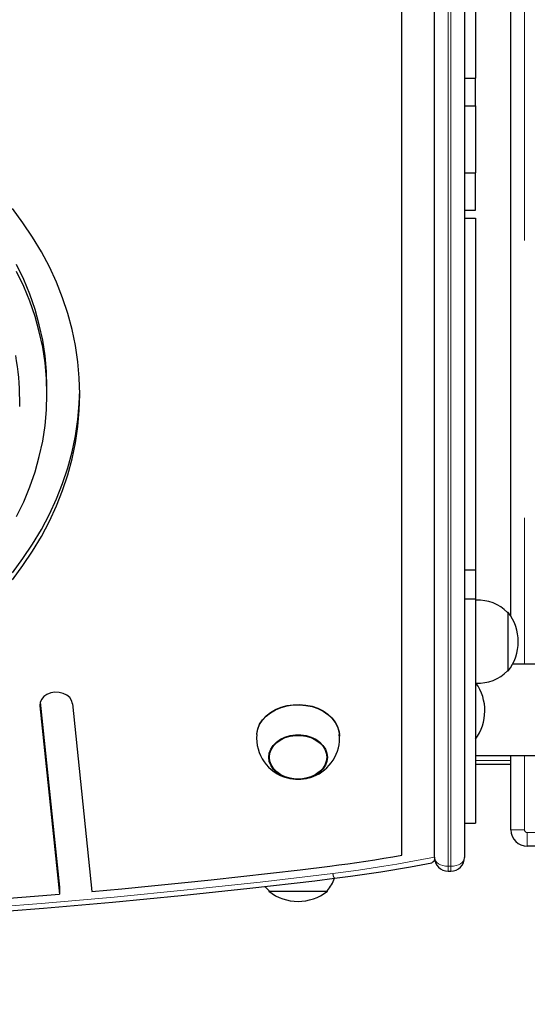
# Model space of a CAD drawing. Units: millimetres. Extents: x 3891 to 38734, y 598 to 27197.
# Drawn here: x 17632 to 17864, y 12455 to 12907 of the extents above; entities that cross this region are included whole.
import ezdxf

# ---------------------------------------------------------------- set-up
doc = ezdxf.new("R2010")
doc.units = ezdxf.units.MM
doc.header["$LTSCALE"] = 100
doc.linetypes.add('PHANTOM', pattern=[12.7, 6.35, -1.27, 1.27, -1.27, 1.27, -1.27])
doc.layers.add('THICK_LINE', color=7, linetype='Continuous', lineweight=25)
doc.styles.add('SLDTEXTSTYLE0', font='TXT', dxfattribs={"width": 0.605})
doc.dimstyles.new('SLDDIMSTYLE2', dxfattribs={"dimtxt": 400, "dimasz": 500, "dimexe": 0, "dimexo": 0.0625, "dimgap": 100, "dimtad": 2, "dimdec": 0, "dimlfac": 0.8, "dimrnd": 1e-09, "dimzin": 12, "dimdsep": 46, "dimtxsty": 'SLDTEXTSTYLE0', "dimsah": 1, "dimcen": 0.09, "dimadec": 0, "dimazin": 3, "dimtfac": 1, "dimtofl": 0, "dimtmove": 0, "dimatfit": 3, "dimfxl": 0, "dimfrac": 2, "dimtolj": 1, "dimtzin": 12, "dimarcsym": 0})

# ---------------------------------------------------------------- blocks, each defined once
blk = doc.blocks.new('_D_32')
at = {"layer": 'THICK_LINE', "color": 7}
for p, q in [((4231.25, 11462.99), (4231.25, 20268.78)), ((24531.03, 11312.25), (24531.03, 20268.78)), ((4231.25, 20068.78), (24531.03, 20068.78))]:
    blk.add_line(p, q, dxfattribs=at)
for points in [[(4231.25, 20068.78), (4731.25, 19968.78), (4731.25, 20168.78)], [(24531.03, 20068.78), (24031.03, 20168.78), (24031.03, 19968.78)]]:
    blk.add_solid(points, dxfattribs=at)
at = {"layer": 'THICK_LINE', "color": 7, "insert": (13754.75, 20584.4), "char_height": 400, "attachment_point": 1, "style": 'SLDTEXTSTYLE0'}
blk.add_mtext('16240', dxfattribs=at)

msp = doc.modelspace()

# ---------------------------------------------------------------- linework, layer by layer
at = {"color": 8, "linetype": 'PHANTOM', "lineweight": 18}
for p, q in [((17863.06, 13694.33), (17863.06, 12611.21)), ((17828.06, 13148.75), (17828.06, 12518.6)), ((17829.31, 12518.6), (17829.31, 13148.75)), ((17641.2, 12593.86), (17641.04, 12592.16)), ((17856.81, 12567.14), (17840.56, 12567.14)), ((17863.06, 12569.33), (17863.06, 12535.27)), ((17856.81, 12535.27), (17863.06, 12535.27)), ((17864.31, 12534.02), (19080.56, 12534.02)), ((17864.31, 12534.02), (17864.31, 12527.77)), ((17829.31, 12518.6), (17828.06, 12518.6)), ((17828.06, 12518.6), (17828.06, 12516.37)), ((17829.31, 12516.37), (17829.31, 12518.6))]:
    msp.add_line(p, q, dxfattribs=at)
at = {"color": 7, "linetype": 'Continuous', "lineweight": 25}
for p, q in [((17856.81, 12633.18), (17856.81, 13672.36)), ((17821.81, 12522.8), (17821.81, 13152.77)), ((17835.56, 13152.77), (17835.56, 12522.62)), ((17806.81, 12523.65), (17806.81, 13138.07)), ((17840.56, 12992.98), (17840.56, 12879.74)), ((17835.56, 12879.74), (17840.56, 12879.74)), ((17840.56, 12867.1), (17840.56, 12879.74)), ((17835.56, 12867.1), (17840.56, 12867.1)), ((17840.56, 12867.1), (17840.56, 12836.32)), ((17835.56, 12836.32), (17840.56, 12836.32)), ((17840.56, 12819.2), (17840.56, 12836.32)), ((17835.56, 12819.2), (17840.56, 12819.2)), ((17835.56, 12815.5), (17840.56, 12815.5)), ((17840.56, 12815.5), (17840.56, 12654.46)), ((17644.31, 12734.93), (17644.31, 12738.15)), ((17631.81, 12729.31), (17631.81, 12732.52)), ((17835.56, 12654.46), (17840.56, 12654.46)), ((17840.56, 12654.46), (17840.56, 12641.13)), ((17835.56, 12641.13), (17840.56, 12641.13)), ((17840.56, 12641.13), (17840.56, 12538.41)), ((17840.81, 12640.5), (17840.56, 12640.48)), ((17840.81, 12602.54), (17840.81, 12640.5)), ((17855.56, 12634.96), (17855.26, 12634.95)), ((17855.56, 12608.08), (17855.56, 12634.96)), ((19086.03, 12611.21), (17857.59, 12611.21)), ((17855.26, 12608.09), (17855.56, 12608.08)), ((17840.56, 12602.56), (17840.81, 12602.54)), ((17641.04, 12592.16), (17650.01, 12505.76)), ((17641.2, 12593.86), (17650.01, 12508.97)), ((17656, 12593.07), (17664.92, 12507.06)), ((17778.32, 12577.41), (17778.21, 12578.97)), ((17745.89, 12569.1), (17745.88, 12568.91)), ((17772.74, 12568.91), (17772.73, 12569.1)), ((17840.56, 12569.33), (19103.06, 12569.33)), ((17856.81, 12565.27), (17840.56, 12565.27)), ((17856.81, 12535.27), (17856.81, 12569.33)), ((17835.56, 12538.41), (17840.56, 12538.41)), ((19080.56, 12527.77), (17864.31, 12527.77)), ((17821.81, 12522.8), (17821.81, 12521.71)), ((17828.06, 12516.37), (17829.31, 12516.37)), ((17650.01, 12508.97), (17650.01, 12505.76)), ((17745.88, 12507.44), (17745.87, 12507.14)), ((17745.87, 12507.14), (17772.75, 12507.14)), ((17772.75, 12507.14), (17772.74, 12507.44))]:
    msp.add_line(p, q, dxfattribs=at)
at = {"color": 7, "linetype": 'Continuous', "lineweight": 25, "flags": 128}
for points in [[(17659.31, 12734.93), (17659.09, 12742.38), (17658.43, 12749.8), (17657.33, 12757.2), (17655.8, 12764.55), (17653.84, 12771.84), (17651.45, 12779.06), (17648.64, 12786.18), (17645.4, 12793.2), (17641.76, 12800.11), (17637.71, 12806.87), (17633.27, 12813.49), (17628.45, 12819.96)], [(17644.31, 12738.15), (17644.09, 12745.33), (17643.43, 12752.49), (17642.33, 12759.63), (17640.8, 12766.72), (17638.84, 12773.74), (17636.45, 12780.69), (17633.63, 12787.54), (17630.4, 12794.28)], [(17644.31, 12734.93), (17644.09, 12742.12), (17643.43, 12749.28), (17642.33, 12756.41), (17640.8, 12763.5), (17638.84, 12770.53), (17636.45, 12777.47), (17633.63, 12784.32), (17630.4, 12791.07)], [(17628.45, 12653.13), (17633.27, 12659.59), (17637.71, 12666.21), (17641.76, 12672.98), (17645.4, 12679.88), (17648.64, 12686.9), (17651.45, 12694.02), (17653.84, 12701.24), (17655.8, 12708.53), (17657.33, 12715.88), (17658.43, 12723.28), (17659.09, 12730.71), (17659.3, 12736.54)], [(17628.45, 12649.91), (17633.27, 12656.37), (17637.71, 12663), (17641.76, 12669.76), (17645.4, 12676.66), (17648.64, 12683.69), (17651.45, 12690.81), (17653.84, 12698.03), (17655.8, 12705.32), (17657.33, 12712.67), (17658.43, 12720.06), (17659.09, 12727.49), (17659.31, 12734.93)], [(17630.4, 12678.8), (17633.63, 12685.55), (17636.45, 12692.4), (17638.84, 12699.34), (17640.8, 12706.37), (17642.33, 12713.45), (17643.43, 12720.59), (17644.09, 12727.75), (17644.31, 12734.93)], [(17656, 12593.07), (17655.59, 12594.53), (17654.7, 12595.87), (17653.39, 12596.98), (17651.74, 12597.8), (17649.88, 12598.26), (17647.92, 12598.34), (17646.01, 12598.03), (17644.27, 12597.35), (17642.81, 12596.34), (17641.75, 12595.08), (17641.14, 12593.66), (17641.04, 12592.16)], [(17740.37, 12579), (17740.4, 12579.33), (17740.85, 12581.53), (17741.72, 12583.65), (17743.01, 12585.64), (17744.68, 12587.46), (17746.69, 12589.06), (17749, 12590.41), (17751.55, 12591.47), (17754.28, 12592.22), (17757.13, 12592.65), (17760.04, 12592.73), (17762.92, 12592.48), (17765.72, 12591.89), (17768.37, 12590.98), (17770.8, 12589.77), (17772.97, 12588.29), (17774.82, 12586.57), (17776.3, 12584.66), (17777.39, 12582.6), (17778.05, 12580.43), (17778.27, 12578.22), (17778.27, 12578.22)], [(17740.37, 12579), (17740.38, 12579.17), (17740.83, 12581.37), (17741.7, 12583.49), (17742.99, 12585.49), (17744.66, 12587.31), (17746.68, 12588.91), (17748.99, 12590.26), (17751.54, 12591.33), (17754.28, 12592.08), (17757.13, 12592.5), (17760.04, 12592.59), (17762.92, 12592.33), (17765.72, 12591.74), (17768.38, 12590.83), (17770.82, 12589.62), (17772.99, 12588.14), (17774.83, 12586.42), (17776.32, 12584.51), (17777.41, 12582.44), (17778.07, 12580.28), (17778.25, 12578.97)], [(17745.87, 12568.58), (17746.1, 12570.47), (17746.78, 12572.29), (17747.88, 12573.99), (17749.38, 12575.51), (17751.21, 12576.79), (17753.32, 12577.79), (17755.63, 12578.48), (17758.07, 12578.83), (17760.55, 12578.83), (17762.99, 12578.48), (17765.3, 12577.79), (17767.41, 12576.79), (17769.24, 12575.51), (17770.73, 12573.99), (17771.84, 12572.29), (17772.52, 12570.47), (17772.75, 12568.58), (17772.52, 12566.68), (17771.84, 12564.86), (17770.73, 12563.16), (17769.24, 12561.64), (17767.41, 12560.36), (17765.3, 12559.36), (17762.99, 12558.67), (17760.55, 12558.33), (17758.07, 12558.33), (17755.63, 12558.67), (17753.32, 12559.36), (17751.21, 12560.36), (17749.38, 12561.64), (17747.88, 12563.16), (17746.78, 12564.86), (17746.1, 12566.68), (17745.87, 12568.58)], [(17772.43, 12568.58), (17772.21, 12566.73), (17771.55, 12564.94), (17770.47, 12563.28), (17769.01, 12561.8), (17767.22, 12560.55), (17765.16, 12559.58), (17762.9, 12558.91), (17760.52, 12558.56), (17758.1, 12558.56), (17755.72, 12558.91), (17753.46, 12559.58), (17751.4, 12560.55), (17749.61, 12561.8), (17748.15, 12563.28), (17747.07, 12564.94), (17746.41, 12566.73), (17746.18, 12568.58), (17746.41, 12570.42), (17747.07, 12572.21), (17748.15, 12573.87), (17749.61, 12575.35), (17751.4, 12576.6), (17753.46, 12577.58), (17755.72, 12578.25), (17758.1, 12578.59), (17760.52, 12578.59), (17762.9, 12578.25), (17765.16, 12577.58), (17767.22, 12576.6), (17769.01, 12575.35), (17770.47, 12573.87), (17771.55, 12572.21), (17772.21, 12570.42), (17772.43, 12568.58)], [(17773.9, 12518.68), (17778.04, 12519.2), (17782.17, 12519.76), (17786.29, 12520.34), (17790.41, 12520.94), (17794.52, 12521.58), (17798.62, 12522.24), (17802.72, 12522.93), (17806.81, 12523.65)], [(17776.06, 12513.09), (17783.36, 12514.03), (17797.15, 12516.05), (17810.85, 12518.37), (17820.57, 12520.22)], [(17821.81, 12521.71), (17821.53, 12520.76), (17820.61, 12520.21), (17820.57, 12520.22)], [(17664.92, 12507.06), (17678.58, 12508.32), (17692.22, 12509.63), (17705.86, 12510.99), (17719.49, 12512.42), (17733.11, 12513.9), (17746.72, 12515.44), (17760.31, 12517.03), (17773.9, 12518.68)], [(17372.41, 12488.14), (17389.14, 12488.2), (17420.9, 12488.54), (17452.64, 12489.18), (17484.38, 12490.12), (17516.1, 12491.37), (17547.8, 12492.91), (17579.46, 12494.76), (17611.1, 12496.91), (17642.7, 12499.36), (17674.25, 12502.12), (17705.76, 12505.17), (17737.22, 12508.53), (17766.97, 12511.98), (17776.06, 12513.09)], [(17744.29, 12509.24), (17744.78, 12508.63), (17745.88, 12507.44)], [(17372.4, 12493.87), (17407.17, 12494.08), (17441.93, 12494.65), (17476.69, 12495.59), (17511.42, 12496.9), (17546.12, 12498.57), (17580.79, 12500.6), (17615.42, 12503), (17650.01, 12505.76)]]:
    msp.add_lwpolyline(points, dxfattribs=at)
at = {"color": 8, "linetype": 'PHANTOM', "lineweight": 18, "flags": 128}
for points in [[(17775.29, 12515.27), (17781.15, 12516.03), (17787.01, 12516.83), (17792.84, 12517.69), (17798.67, 12518.61), (17804.48, 12519.58), (17810.27, 12520.6), (17816.05, 12521.67), (17821.81, 12522.8)], [(17821.81, 12522.62), (17821.93, 12521.84), (17822.28, 12521.08), (17822.86, 12520.39), (17823.64, 12519.78), (17824.59, 12519.28), (17825.67, 12518.91), (17826.84, 12518.68), (17828.06, 12518.6)], [(17829.31, 12518.6), (17830.53, 12518.68), (17831.7, 12518.91), (17832.78, 12519.28), (17833.73, 12519.78), (17834.51, 12520.39), (17835.08, 12521.08), (17835.44, 12521.84), (17835.56, 12522.62)], [(17372.41, 12490.38), (17406.13, 12490.58), (17439.84, 12491.12), (17473.53, 12492), (17507.21, 12493.22), (17540.87, 12494.79), (17574.5, 12496.7), (17608.09, 12498.94), (17641.63, 12501.53), (17675.13, 12504.46), (17708.58, 12507.73), (17741.97, 12511.33), (17775.29, 12515.27)]]:
    msp.add_lwpolyline(points, dxfattribs=at)
at = {"color": 7, "linetype": 'Continuous', "lineweight": 25}
for centre, radius, start, end in [((17521.09, 12732.5), 110.72, 0.0147, 10.475), ((17841.81, 12621.52), 19.01, 44.9558, 93.0153), ((17838.3, 12621.52), 21.88, 322.1, 37.9), ((17841.81, 12621.52), 19.01, 266.9847, 315.0442), ((17822.98, 12589.86), 21.88, 323.4564, 35.4292), ((17759.26, 12577.38), 18.96, 175.099, 255.0358), ((17759.42, 12577.36), 18.9, 286.1087, 0.1765), ((17864.31, 12535.27), 7.5, 180, 270), ((17828.06, 12522.62), 6.25, 180, 270), ((17829.31, 12522.62), 6.25, 270, 0), ((17758.25, 12519.76), 19.01, 319.6318, 339.4723), ((17759.31, 12524.41), 21.88, 232.1, 307.9)]:
    msp.add_arc(centre, radius, start, end, dxfattribs=at)
at = {"color": 8, "linetype": 'PHANTOM', "lineweight": 18}
for centre, radius, start, end in [((17864.31, 12535.27), 1.25, 180, 270), ((17778.71, 12515.24), 3.42, 179.5075, 219.123)]:
    msp.add_arc(centre, radius, start, end, dxfattribs=at)

# ---------------------------------------------------------------- dimensions: what is measured, and where the dimension line sits
at = {"layer": 'THICK_LINE', "color": 7}
dim = msp.add_linear_dim(base=(24531.03, 20068.78), p1=(4231.25, 11462.99), p2=(24531.03, 11312.25), dimstyle='SLDDIMSTYLE2', dxfattribs=at)
dim.commit()
dim.dimension.update_dxf_attribs({"geometry": '_D_32', "text_midpoint": (14381.14, 20068.78), "dimtype": 160})

doc.saveas('drawing.dxf')
